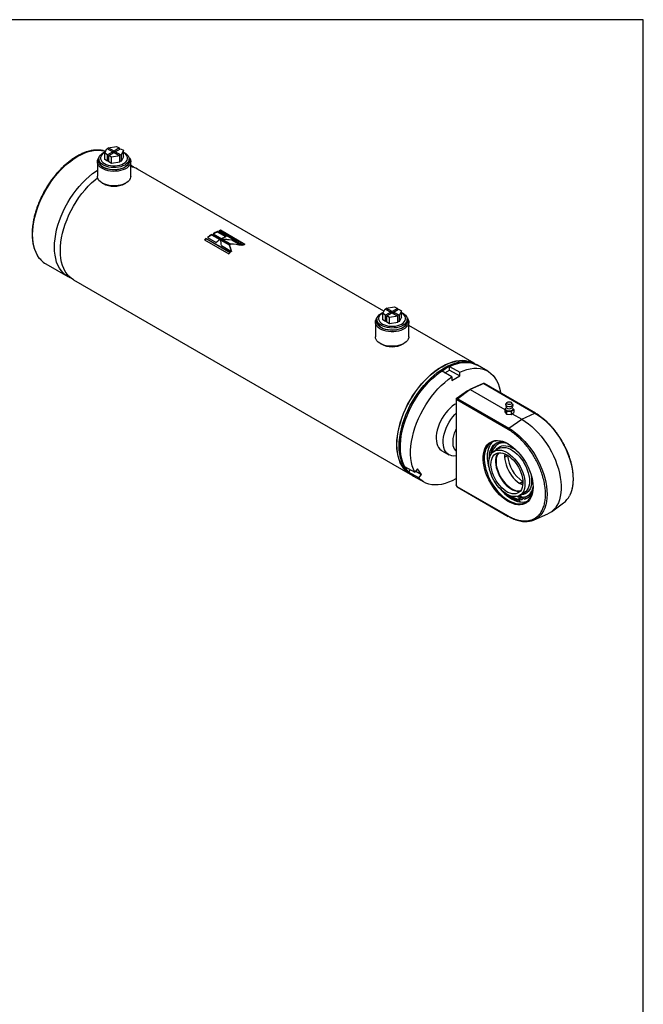
# Model space of a CAD drawing. Units: millimetres. Extents: x 6 to 416, y 5 to 292.
# Drawn here: x 347 to 416, y 183 to 292 of the extents above; entities that cross this region are included whole.
import ezdxf

# ---------------------------------------------------------------- set-up
doc = ezdxf.new("R2010")
doc.units = ezdxf.units.MM
doc.layers.add('SLD-0', color=179, linetype='Continuous')

msp = doc.modelspace()

# ---------------------------------------------------------------- linework, layer by layer
at = {"color": 7, "linetype": 'Continuous', "lineweight": 25}
for p, q in [((356.2264, 277.176), (356.4736, 277.7086)), ((356.4736, 277.7086), (357.1194, 277.3358)), ((356.6132, 277.7893), (357.5358, 277.932)), ((357.2591, 277.4164), (356.6132, 277.7893)), ((356.6132, 277.628), (356.6132, 277.7893)), ((357.844, 277.7541), (357.2591, 277.4164)), ((357.5358, 277.932), (357.844, 277.7541)), ((357.844, 277.7541), (357.844, 277.5928)), ((356.5345, 276.9981), (356.2264, 277.176)), ((356.2264, 276.4704), (356.2264, 277.176)), ((357.1194, 277.3358), (356.5345, 276.9981)), ((356.5345, 276.2925), (356.5345, 276.9981)), ((356.6742, 276.9175), (357.2591, 277.2551)), ((356.9824, 276.7396), (356.6742, 276.9175)), ((356.6742, 276.2118), (356.6742, 276.9175)), ((357.905, 276.8823), (356.9824, 276.7396)), ((356.9824, 276.0339), (356.9824, 276.7396)), ((357.1194, 277.1745), (357.1194, 277.3358)), ((357.2591, 277.2551), (357.2591, 277.4164)), ((357.2591, 277.2551), (357.905, 276.8823)), ((357.3988, 277.3358), (357.9837, 277.6734)), ((358.0446, 276.9629), (357.3988, 277.3358)), ((357.3988, 277.1745), (357.3988, 277.3358)), ((357.905, 276.1767), (357.905, 276.8823)), ((357.9837, 277.6734), (358.2918, 277.4955)), ((358.2918, 277.4955), (358.0446, 276.9629)), ((358.0446, 276.9629), (358.0446, 276.2573)), ((358.2918, 276.7899), (358.0446, 276.2573)), ((358.2918, 276.7899), (358.2918, 277.4955)), ((358.3178, 277.2413), (358.2918, 277.256)), ((355.4072, 276.2269), (355.4072, 274.614)), ((355.5801, 276.5444), (355.5801, 276.3277)), ((356.5345, 276.2925), (356.2264, 276.4704)), ((356.6742, 276.3731), (356.5345, 276.2925)), ((356.9824, 276.0339), (356.6742, 276.2118)), ((357.905, 276.1767), (356.9824, 276.0339)), ((358.0446, 276.2573), (357.905, 276.3379)), ((358.9381, 276.3277), (358.9381, 276.5444)), ((359.1109, 274.614), (359.1109, 276.2269)), ((359.2148, 275.7845), (359.1109, 275.8444)), ((387.208, 259.6243), (359.87, 275.4062)), ((355.9494, 273.8582), (356.0367, 273.8077)), ((358.4815, 273.8077), (358.5688, 273.8582)), ((369.0688, 267.5845), (368.1027, 268.1422)), ((368.1036, 268.0922), (368.1027, 268.1422)), ((369.027, 267.5592), (368.1036, 268.0922)), ((368.2563, 268.2315), (369.2224, 267.6738)), ((368.7399, 268.4265), (368.7447, 268.4793)), ((369.657, 267.8971), (368.7399, 268.4265)), ((369.7108, 267.9216), (368.7447, 268.4793)), ((368.8974, 268.5454), (371.6051, 266.9823)), ((369.0701, 268.5623), (369.0777, 268.6164)), ((371.7243, 267.0301), (369.0701, 268.5623)), ((371.7854, 267.0533), (369.0777, 268.6164)), ((367.2822, 267.5722), (369.9899, 266.0091)), ((370.1701, 266.1479), (367.4624, 267.711)), ((367.4688, 267.6648), (367.4624, 267.711)), ((370.1382, 266.1238), (367.4688, 267.6648)), ((367.6146, 267.8221), (368.5806, 267.2644)), ((370.075, 267.0036), (369.0825, 267.5765)), ((370.0758, 266.9537), (369.0834, 267.5266)), ((369.1909, 266.9121), (370.2903, 266.2774)), ((369.2347, 267.6666), (370.2272, 267.0936)), ((370.315, 267.5172), (369.3391, 267.6064)), ((370.0758, 266.9537), (370.075, 267.0036)), ((370.2791, 266.2839), (370.0758, 266.9537)), ((370.315, 267.5172), (370.3198, 267.5701)), ((371.2941, 266.952), (370.315, 267.5172)), ((371.4191, 266.9354), (370.3198, 267.5701)), ((349.6943, 264.8871), (352.1166, 263.4887)), ((352.7718, 263.1105), (390.1129, 241.5539)), ((387.0859, 259.3612), (387.3331, 259.8938)), ((387.3941, 259.1833), (387.0859, 259.3612)), ((387.0859, 258.6556), (387.0859, 259.3612)), ((387.3331, 259.8938), (387.979, 259.521)), ((387.979, 259.521), (387.3941, 259.1833)), ((387.3941, 258.4776), (387.3941, 259.1833)), ((387.4728, 259.9744), (388.3954, 260.1171)), ((388.1186, 259.6016), (387.4728, 259.9744)), ((387.4728, 259.8132), (387.4728, 259.9744)), ((387.5337, 259.1027), (388.1186, 259.4403)), ((387.979, 259.3597), (387.979, 259.521)), ((388.7035, 259.9392), (388.1186, 259.6016)), ((388.1186, 259.4403), (388.1186, 259.6016)), ((388.1186, 259.4403), (388.7645, 259.0675)), ((388.2583, 259.521), (388.8432, 259.8586)), ((388.9042, 259.1481), (388.2583, 259.521)), ((388.2583, 259.3597), (388.2583, 259.521)), ((388.3954, 260.1171), (388.7035, 259.9392)), ((388.7035, 259.9392), (388.7035, 259.778)), ((388.8432, 259.8586), (389.1514, 259.6807)), ((389.1514, 259.6807), (388.9042, 259.1481)), ((388.9042, 259.1481), (388.9042, 258.4425)), ((389.1514, 258.975), (389.1514, 259.6807)), ((389.1774, 259.4265), (389.1514, 259.4411)), ((386.2668, 258.4121), (386.2668, 256.7991)), ((386.4396, 258.7296), (386.4396, 258.5129)), ((387.3941, 258.4776), (387.0859, 258.6556)), ((387.5337, 258.5583), (387.3941, 258.4776)), ((387.8419, 258.9248), (387.5337, 259.1027)), ((387.5337, 258.397), (387.5337, 259.1027)), ((387.8419, 258.2191), (387.5337, 258.397)), ((388.7645, 259.0675), (387.8419, 258.9248)), ((387.8419, 258.2191), (387.8419, 258.9248)), ((388.7645, 258.3618), (387.8419, 258.2191)), ((388.7645, 258.3618), (388.7645, 259.0675)), ((388.9042, 258.4425), (388.7645, 258.5231)), ((389.1514, 258.975), (388.9042, 258.4425)), ((389.7976, 258.5129), (389.7976, 258.7296)), ((389.9705, 256.7991), (389.9705, 258.4121)), ((397.2111, 253.8497), (389.9705, 258.0296)), ((386.809, 256.0433), (386.8963, 255.9929)), ((389.341, 255.9929), (389.4283, 256.0433)), ((397.6039, 253.6229), (397.473, 253.6985)), ((394.7532, 252.3424), (393.6184, 252.9975)), ((393.966, 252.7968), (394.4913, 253.1)), ((394.4913, 253.5015), (395.6262, 252.8463)), ((394.4913, 253.1), (394.4913, 253.5015)), ((394.4913, 253.1), (395.6262, 252.4449)), ((395.6262, 252.4449), (395.6262, 252.8463)), ((398.7388, 252.9677), (397.6039, 253.6229)), ((394.7532, 251.9409), (395.6262, 252.4449)), ((394.7532, 252.3424), (394.7532, 251.9409)), ((398.2403, 251.5999), (396.7396, 250.9405)), ((398.2976, 251.5917), (396.7971, 250.9323)), ((398.2976, 251.5917), (403.9707, 248.3166)), ((404.0248, 248.3187), (398.3517, 251.5938)), ((396.4992, 250.8019), (395.2333, 249.8903)), ((395.34, 249.9259), (396.7356, 250.9384)), ((396.7971, 250.9323), (395.4015, 249.9198)), ((396.4992, 250.8019), (396.7356, 250.9384)), ((396.7971, 250.9323), (400.6307, 248.7192)), ((395.34, 249.9259), (395.2333, 249.8643)), ((395.2333, 249.8903), (395.2333, 249.8643)), ((395.2333, 249.8643), (395.2333, 249.7223)), ((395.3218, 249.7734), (395.2333, 249.7223)), ((395.2333, 249.7223), (395.2333, 240.3394)), ((400.995, 246.4984), (395.3218, 249.7734)), ((395.4015, 249.9198), (401.0746, 246.6448)), ((400.8692, 249.4831), (400.7616, 249.3329)), ((401.4903, 249.3329), (401.3826, 249.4831)), ((400.6307, 248.7711), (400.7053, 248.8281)), ((400.8253, 248.5059), (400.6307, 248.7711)), ((400.6307, 248.7711), (400.6307, 248.4687)), ((400.6307, 248.4687), (400.8253, 248.2034)), ((400.6938, 248.771), (400.6938, 248.7363)), ((401.3205, 248.4705), (400.8253, 248.5059)), ((400.8253, 248.5059), (400.8253, 248.2034)), ((400.8253, 248.2034), (401.3205, 248.1681)), ((401.6211, 248.7004), (401.3205, 248.4705)), ((401.3205, 248.4705), (401.3205, 248.1681)), ((401.3205, 248.1681), (401.6211, 248.398)), ((401.4344, 248.2552), (402.5227, 247.627)), ((401.557, 248.7877), (401.6211, 248.7004)), ((401.558, 248.7363), (401.558, 248.771)), ((401.6211, 248.7004), (401.6211, 248.398)), ((402.5227, 247.627), (403.9707, 248.3166)), ((401.0746, 246.6448), (402.5227, 247.627)), ((399.9114, 244.8922), (399.849, 244.8562)), ((393.6466, 244.1469), (394.4323, 243.6933)), ((399.952, 244.3783), (399.4457, 244.086)), ((389.506, 242.3983), (390.6408, 241.7431)), ((389.9425, 241.7772), (390.1451, 242.0293)), ((391.0773, 241.1221), (389.9425, 241.7772)), ((390.9419, 242.1177), (390.6408, 241.7431)), ((390.7393, 241.8656), (391.3784, 241.4966)), ((391.3784, 241.4966), (390.9419, 242.1177)), ((390.3748, 241.4027), (390.5057, 241.3271)), ((390.5057, 241.3271), (391.6406, 240.672)), ((391.0773, 241.1221), (391.3784, 241.4966)), ((395.3218, 240.1861), (395.2333, 240.3394)), ((395.2333, 240.3394), (395.2333, 240.294)), ((395.2333, 240.294), (395.3022, 240.1747)), ((395.3218, 240.1861), (400.995, 236.9111)), ((395.3474, 240.1296), (401.0205, 236.8545)), ((400.4458, 239.6051), (400.4256, 239.5523)), ((400.4789, 239.5781), (400.4287, 239.5491)), ((402.2823, 239.1723), (402.7886, 239.4646)), ((402.3479, 238.4493), (402.2409, 238.8529)), ((402.404, 239.1522), (402.2918, 239.0874)), ((402.5826, 238.9379), (402.6948, 239.0027)), ((403.0224, 238.8787), (402.8478, 238.7779)), ((403.2243, 238.9518), (403.0224, 238.8787)), ((403.151, 239.1363), (403.2134, 239.1723)), ((405.7939, 237.3611), (407.147, 238.3487)), ((403.8801, 236.4628), (405.4119, 237.1407))]:
    msp.add_line(p, q, dxfattribs=at)
at = {"color": 7, "linetype": 'Continuous', "lineweight": 25, "flags": 128}
for points in [[(349.1484, 265.3188), (348.9635, 265.5356), (348.7709, 265.8215), (348.6059, 266.1396), (348.4695, 266.4878), (348.3625, 266.8641), (348.2856, 267.2661), (348.2393, 267.6913), (348.2238, 268.1372), (348.2393, 268.6009), (348.2856, 269.0796), (348.3625, 269.5704), (348.4695, 270.0702), (348.6059, 270.576), (348.7709, 271.0846), (348.9635, 271.5928), (349.1825, 272.0977), (349.4265, 272.596), (349.694, 273.0846), (349.9835, 273.5606), (350.293, 274.0211), (350.6207, 274.4631), (350.9646, 274.884), (351.3225, 275.2812), (351.6923, 275.6522), (352.0716, 275.9947), (352.4582, 276.3067), (352.8496, 276.5861), (353.2434, 276.8314)], [(353.2434, 276.8314), (353.6373, 277.0409), (354.0287, 277.2133), (354.4152, 277.3477), (354.7946, 277.4431), (355.1643, 277.4991), (355.5223, 277.5151), (355.8662, 277.4913), (356.1402, 277.441)], [(358.9146, 276.7059), (358.9896, 276.6075), (359.07, 276.4505), (359.1079, 276.2883), (359.1025, 276.1247), (359.0538, 275.9634), (358.9631, 275.8083), (358.8325, 275.6631), (358.6649, 275.531), (358.4645, 275.4153), (358.2357, 275.3186), (357.9841, 275.2432), (357.7155, 275.1908), (357.4362, 275.1627), (357.1527, 275.1596), (356.8718, 275.1815), (356.5999, 275.2279), (356.3434, 275.2977), (356.1085, 275.3893), (355.9004, 275.5005), (355.7243, 275.6287), (355.5841, 275.771), (355.4832, 275.9239), (355.4239, 276.084), (355.4076, 276.2474), (355.4347, 276.4103), (355.5046, 276.5689), (355.6035, 276.7059)], [(358.4463, 275.8591), (358.2405, 275.758), (358.0093, 275.6773), (357.7586, 275.6191), (357.495, 275.5848), (357.2253, 275.5754), (356.9564, 275.591), (356.6954, 275.6314), (356.449, 275.6954), (356.2236, 275.7814), (356.025, 275.8872), (355.8584, 276.01), (355.728, 276.1466), (355.6373, 276.2936), (355.5886, 276.447), (355.5831, 276.603), (355.6211, 276.7574), (355.7015, 276.9063), (355.8222, 277.0459), (355.9802, 277.1724), (356.1712, 277.2828), (356.303, 277.3412)], [(356.2754, 277.2818), (356.2004, 277.2413), (356.0326, 277.1259), (355.9021, 276.9954), (355.8129, 276.8538), (355.7675, 276.7055), (355.7675, 276.5548), (355.8129, 276.4064), (355.9021, 276.2648), (356.0326, 276.1344), (356.2004, 276.0189), (356.4003, 275.9221), (356.6263, 275.8468), (356.8716, 275.7952), (357.1286, 275.7691), (357.3896, 275.7691), (357.6466, 275.7952), (357.8919, 275.8468), (358.1179, 275.9221), (358.3178, 276.0189), (358.4856, 276.1344), (358.6161, 276.2648), (358.7053, 276.4064), (358.7507, 276.5548), (358.7507, 276.7055), (358.7053, 276.8538), (358.6161, 276.9954), (358.4856, 277.1259), (358.3178, 277.2413), (358.3178, 277.2413)], [(356.1402, 277.441), (356.1939, 277.4276), (356.3254, 277.3893)], [(358.2918, 277.3087), (358.3976, 277.2569), (358.5808, 277.1422), (358.7298, 277.0121), (358.8407, 276.8698), (358.9106, 276.7192), (358.9378, 276.564), (358.9215, 276.4083), (358.8621, 276.2561), (358.7612, 276.1114), (358.6214, 275.9779), (358.4463, 275.8591)], [(358.9377, 276.5654), (358.9787, 276.428), (358.9843, 276.2675), (358.9453, 276.1085), (358.8625, 275.9552), (358.7382, 275.8115), (358.5756, 275.6812), (358.3789, 275.5677), (358.1533, 275.4738), (357.9044, 275.4021), (357.6389, 275.3543), (357.3635, 275.3317), (357.0854, 275.335), (356.8118, 275.3639), (356.5497, 275.4178), (356.3061, 275.4953), (356.0871, 275.5943), (355.8985, 275.7124), (355.7452, 275.8463), (355.631, 275.9927), (355.559, 276.1479), (355.5311, 276.3076), (355.5478, 276.4679), (355.5805, 276.5654)], [(356.0719, 275.6423), (356.2777, 275.5413), (356.5089, 275.4606), (356.7596, 275.4023), (357.0232, 275.368), (357.2929, 275.3586), (357.5617, 275.3743), (357.8227, 275.4147), (358.0692, 275.4787), (358.2946, 275.5647), (358.4932, 275.6705), (358.6598, 275.7933), (358.7902, 275.9299), (358.8809, 276.0768), (358.9296, 276.2303), (358.9381, 276.3277)], [(352.4593, 263.3258), (352.4057, 263.347), (352.1163, 263.4889), (351.8488, 263.6687), (351.6048, 263.8852), (351.3858, 264.1372), (351.1932, 264.4232), (351.0282, 264.7412), (350.8918, 265.0895), (350.7848, 265.4658), (350.7079, 265.8678), (350.6616, 266.293), (350.6461, 266.7389), (350.6616, 267.2026), (350.7079, 267.6813), (350.7848, 268.1721), (350.8918, 268.6719), (351.0282, 269.1776), (351.1932, 269.6862), (351.3858, 270.1945), (351.6048, 270.6993), (351.8488, 271.1976), (352.1163, 271.6863), (352.4057, 272.1623), (352.7152, 272.6228), (353.043, 273.0648), (353.3868, 273.4857), (353.7448, 273.8829), (354.1145, 274.2539), (354.4939, 274.5964), (354.8804, 274.9084), (355.2718, 275.1878), (355.4072, 275.2762)], [(352.7718, 263.1105), (352.7715, 263.1106), (352.504, 263.2904), (352.26, 263.507), (352.041, 263.759), (351.8484, 264.0449), (351.6834, 264.363), (351.547, 264.7112), (351.44, 265.0875), (351.3631, 265.4895), (351.3168, 265.9148), (351.3013, 266.3606), (351.3168, 266.8243), (351.3631, 267.303), (351.44, 267.7938), (351.547, 268.2936), (351.6834, 268.7994), (351.8484, 269.308), (352.041, 269.8162), (352.26, 270.3211), (352.504, 270.8194), (352.7715, 271.308), (353.0609, 271.7841), (353.3705, 272.2445), (353.6982, 272.6866), (354.042, 273.1075), (354.4, 273.5046), (354.7698, 273.8756), (355.1491, 274.2182), (355.4297, 274.4482)], [(359.1109, 274.614), (359.1025, 274.5117), (359.0538, 274.3505), (358.9631, 274.1954), (358.8325, 274.0502), (358.6649, 273.9181), (358.4645, 273.8024), (358.2357, 273.7057), (357.9841, 273.6303), (357.7155, 273.5779), (357.4362, 273.5498), (357.1527, 273.5467), (356.8718, 273.5686), (356.5999, 273.615), (356.3434, 273.6848), (356.1085, 273.7763), (355.9004, 273.8876), (355.7243, 274.0158), (355.5841, 274.1581), (355.4832, 274.311), (355.4239, 274.4711), (355.4072, 274.614)], [(389.3059, 258.0442), (389.1001, 257.9432), (388.8688, 257.8625), (388.6181, 257.8042), (388.3545, 257.77), (388.0848, 257.7605), (387.816, 257.7762), (387.555, 257.8166), (387.3086, 257.8806), (387.0832, 257.9666), (386.8845, 258.0724), (386.7179, 258.1952), (386.5875, 258.3318), (386.4968, 258.4787), (386.4481, 258.6322), (386.4427, 258.7881), (386.4806, 258.9426), (386.561, 259.0915), (386.6818, 259.2311), (386.8397, 259.3576), (387.0308, 259.4679), (387.1626, 259.5264)], [(387.135, 259.4669), (387.0599, 259.4265), (386.8922, 259.3111), (386.7617, 259.1806), (386.6724, 259.039), (386.6271, 258.8906), (386.6271, 258.74), (386.6724, 258.5916), (386.7617, 258.45), (386.8922, 258.3195), (387.0599, 258.2041), (387.2598, 258.1073), (387.4859, 258.0319), (387.7311, 257.9804), (387.9881, 257.9542), (388.2491, 257.9542), (388.5062, 257.9804), (388.7514, 258.0319), (388.9774, 258.1073), (389.1774, 258.2041), (389.3451, 258.3195), (389.4756, 258.45), (389.5649, 258.5916), (389.6102, 258.74), (389.6102, 258.8906), (389.5649, 259.039), (389.4756, 259.1806), (389.3451, 259.3111), (389.1774, 259.4265), (389.1774, 259.4265)], [(389.1514, 259.4938), (389.2571, 259.442), (389.4403, 259.3274), (389.5893, 259.1972), (389.7002, 259.055), (389.7701, 258.9043), (389.7973, 258.7491), (389.781, 258.5934), (389.7216, 258.4412), (389.6207, 258.2965), (389.4809, 258.163), (389.3059, 258.0442)], [(389.7742, 258.8911), (389.8492, 258.7926), (389.9295, 258.6357), (389.9674, 258.4735), (389.962, 258.3098), (389.9134, 258.1486), (389.8227, 257.9935), (389.692, 257.8483), (389.5245, 257.7162), (389.324, 257.6005), (389.0953, 257.5038), (388.8437, 257.4284), (388.575, 257.376), (388.2957, 257.3479), (388.0123, 257.3448), (387.7313, 257.3667), (387.4594, 257.413), (387.203, 257.4828), (386.968, 257.5744), (386.76, 257.6856), (386.5838, 257.8139), (386.4436, 257.9561), (386.3427, 258.1091), (386.2834, 258.2691), (386.2671, 258.4325), (386.2942, 258.5955), (386.3641, 258.7541), (386.4631, 258.8911)], [(389.7973, 258.7506), (389.8383, 258.6132), (389.8439, 258.4526), (389.8048, 258.2936), (389.722, 258.1403), (389.5978, 257.9967), (389.4352, 257.8664), (389.2385, 257.7529), (389.0128, 257.659), (388.7639, 257.5872), (388.4984, 257.5395), (388.223, 257.5169), (387.9449, 257.5201), (387.6713, 257.5491), (387.4093, 257.603), (387.1656, 257.6805), (386.9467, 257.7795), (386.7581, 257.8975), (386.6047, 258.0315), (386.4905, 258.1779), (386.4185, 258.333), (386.3906, 258.4928), (386.4074, 258.6531), (386.44, 258.7506)], [(386.9314, 257.8275), (387.1372, 257.7264), (387.3685, 257.6457), (387.6191, 257.5875), (387.8827, 257.5532), (388.1524, 257.5438), (388.4213, 257.5595), (388.6823, 257.5999), (388.9287, 257.6639), (389.1541, 257.7499), (389.3527, 257.8556), (389.5194, 257.9784), (389.6497, 258.1151), (389.7404, 258.262), (389.7891, 258.4154), (389.7976, 258.5129)], [(389.9705, 256.7991), (389.962, 256.6969), (389.9134, 256.5357), (389.8227, 256.3806), (389.692, 256.2353), (389.5245, 256.1033), (389.324, 255.9876), (389.0953, 255.8909), (388.8437, 255.8154), (388.575, 255.7631), (388.2957, 255.735), (388.0123, 255.7319), (387.7313, 255.7537), (387.4594, 255.8001), (387.203, 255.8699), (386.968, 255.9615), (386.76, 256.0727), (386.5838, 256.201), (386.4436, 256.3432), (386.3427, 256.4962), (386.2834, 256.6562), (386.2668, 256.7991)], [(393.662, 253.4982), (394.0558, 253.7077), (394.4472, 253.8802), (394.8338, 254.0145), (395.2131, 254.11), (395.5829, 254.1659), (395.9408, 254.182), (396.2847, 254.1581), (396.6124, 254.0945), (396.922, 253.9914), (397.2114, 253.8495), (397.3396, 253.7699)], [(393.662, 253.473), (394.0541, 253.6816), (394.4438, 253.8533), (394.8287, 253.9871), (395.2064, 254.0821), (395.5746, 254.1378), (395.9309, 254.1538), (396.2733, 254.1301), (396.5996, 254.0667), (396.9078, 253.964), (397.117, 253.8664)], [(393.9239, 253.347), (394.3177, 253.5565), (394.7091, 253.729), (395.0957, 253.8633), (395.475, 253.9588), (395.8448, 254.0147), (396.2027, 254.0308), (396.5466, 254.0069), (396.8743, 253.9433), (397.1839, 253.8402), (397.473, 253.6985)], [(394.0548, 253.2714), (394.4487, 253.4809), (394.8401, 253.6534), (395.2266, 253.7878), (395.606, 253.8832), (395.9757, 253.9391), (396.3337, 253.9552), (396.6776, 253.9313), (397.0053, 253.8677), (397.3148, 253.7646), (397.6039, 253.6229)], [(394.4913, 253.5015), (394.8896, 253.6726), (395.2825, 253.8041), (395.6676, 253.8951), (396.0424, 253.9451), (396.4044, 253.9536), (396.7514, 253.9207), (397.0812, 253.8465), (397.3916, 253.7316), (397.6039, 253.6229)], [(390.2463, 241.4825), (390.1126, 241.5541), (389.8451, 241.7338), (389.6011, 241.9504), (389.3821, 242.2024), (389.1895, 242.4884), (389.0245, 242.8064), (388.8881, 243.1547), (388.7811, 243.531), (388.7042, 243.933), (388.6579, 244.3582), (388.6424, 244.804), (388.6579, 245.2678), (388.7042, 245.7465), (388.7811, 246.2373), (388.8881, 246.7371), (389.0245, 247.2428), (389.1895, 247.7514), (389.3821, 248.2597), (389.6011, 248.7645), (389.8451, 249.2628), (390.1126, 249.7515), (390.402, 250.2275), (390.7116, 250.688), (391.0393, 251.13), (391.3832, 251.5509), (391.7411, 251.9481), (392.1109, 252.3191), (392.4902, 252.6616), (392.8768, 252.9736), (393.2682, 253.253), (393.662, 253.4982)], [(390.0514, 241.627), (389.8617, 241.7598), (389.6187, 241.9754), (389.4007, 242.2263), (389.209, 242.511), (389.0447, 242.8277), (388.9088, 243.1744), (388.8023, 243.5491), (388.7258, 243.9493), (388.6796, 244.3727), (388.6642, 244.8166), (388.6796, 245.2783), (388.7258, 245.755), (388.8023, 246.2436), (388.9088, 246.7413), (389.0447, 247.2448), (389.209, 247.7512), (389.4007, 248.2573), (389.6187, 248.7599), (389.8617, 249.256), (390.128, 249.7426), (390.4162, 250.2165), (390.7244, 250.675), (391.0507, 251.1151), (391.3931, 251.5342), (391.7494, 251.9296), (392.1176, 252.299), (392.4953, 252.64), (392.8802, 252.9506), (393.2699, 253.2289), (393.662, 253.473)], [(390.3748, 241.4027), (390.3745, 241.4029), (390.107, 241.5827), (389.863, 241.7992), (389.644, 242.0512), (389.4514, 242.3372), (389.2864, 242.6552), (389.15, 243.0035), (389.043, 243.3798), (388.9661, 243.7818), (388.9198, 244.207), (388.9043, 244.6529), (388.9198, 245.1166), (388.9661, 245.5953), (389.043, 246.0861), (389.15, 246.5859), (389.2864, 247.0916), (389.4514, 247.6002), (389.644, 248.1085), (389.863, 248.6133), (390.107, 249.1116), (390.3745, 249.6003), (390.6639, 250.0763), (390.9735, 250.5368), (391.3012, 250.9788), (391.645, 251.3997), (392.003, 251.7969), (392.3728, 252.1679), (392.7521, 252.5104), (393.1387, 252.8224), (393.5301, 253.1018), (393.9239, 253.347)], [(390.5057, 241.3271), (390.5055, 241.3273), (390.2379, 241.5071), (389.9939, 241.7236), (389.7749, 241.9756), (389.5824, 242.2616), (389.4173, 242.5796), (389.2809, 242.9279), (389.1739, 243.3042), (389.0971, 243.7062), (389.0507, 244.1314), (389.0353, 244.5773), (389.0507, 245.041), (389.0971, 245.5197), (389.1739, 246.0105), (389.2809, 246.5103), (389.4173, 247.016), (389.5824, 247.5246), (389.7749, 248.0329), (389.9939, 248.5377), (390.2379, 249.036), (390.5055, 249.5247), (390.7949, 250.0007), (391.1044, 250.4612), (391.4321, 250.9032), (391.776, 251.3241), (392.1339, 251.7213), (392.5037, 252.0923), (392.883, 252.4348), (393.2696, 252.7468), (393.661, 253.0262), (394.0548, 253.2714)], [(389.506, 242.3983), (389.3509, 242.7364), (389.2259, 243.1049), (389.1318, 243.5013), (389.0693, 243.9232), (389.0386, 244.3678), (389.04, 244.8323), (389.0735, 245.3136), (389.1389, 245.8089), (389.2357, 246.3147), (389.3634, 246.828), (389.5211, 247.3454), (389.7077, 247.8637), (389.9223, 248.3795), (390.1632, 248.8895), (390.429, 249.3904), (390.7181, 249.8791), (391.0285, 250.3524), (391.3582, 250.8073), (391.7053, 251.2408), (392.0673, 251.6503), (392.4421, 252.0331), (392.8271, 252.3867), (393.2201, 252.7088), (393.6184, 252.9975)], [(395.6262, 252.8463), (396.0245, 253.0175), (396.4174, 253.149), (396.8025, 253.24), (397.1772, 253.2899), (397.5393, 253.2985), (397.8863, 253.2656), (398.2161, 253.1914), (398.5264, 253.0765), (398.8155, 252.9215), (399.0813, 252.7275), (399.3223, 252.4957), (399.5368, 252.2276), (399.7235, 251.9249), (399.8812, 251.5895), (400.0088, 251.2236), (400.1057, 250.8295), (400.1525, 250.5542)], [(390.6408, 241.7431), (390.4858, 242.0813), (390.3608, 242.4498), (390.2667, 242.8462), (390.2041, 243.2681), (390.1735, 243.7127), (390.1749, 244.1771), (390.2084, 244.6585), (390.2737, 245.1537), (390.3706, 245.6596), (390.4982, 246.1729), (390.6559, 246.6903), (390.8426, 247.2086), (391.0571, 247.7243), (391.2981, 248.2343), (391.5639, 248.7353), (391.853, 249.2239), (392.1633, 249.6972), (392.4931, 250.1521), (392.8401, 250.5857), (393.2022, 250.9952), (393.5769, 251.3779), (393.962, 251.7315), (394.3549, 252.0537), (394.7532, 252.3424)], [(395.2333, 249.3647), (395.0604, 249.261), (394.8036, 249.0775), (394.5523, 248.8622), (394.3099, 248.6183), (394.0799, 248.3492), (393.8654, 248.0585), (393.6695, 247.7505), (393.495, 247.4295), (393.3442, 247.0998), (393.2194, 246.7663), (393.1222, 246.4335), (393.0541, 246.1061), (393.0159, 245.7887), (393.0082, 245.4859), (393.0312, 245.2017), (393.0845, 244.9402), (393.1673, 244.7052), (393.2785, 244.4998), (393.4165, 244.327), (393.5794, 244.1892), (393.6466, 244.1469)], [(401.489, 249.3346), (401.5197, 249.2576), (401.5029, 249.1791), (401.4407, 249.1087), (401.3404, 249.0548), (401.2143, 249.024), (401.0775, 249.0199), (400.9466, 249.0431), (400.8373, 249.0907), (400.7628, 249.157), (400.7321, 249.2341), (400.7489, 249.3126), (400.7616, 249.3329)], [(400.8701, 249.3592), (400.8481, 249.4205), (400.8684, 249.4819), (400.9279, 249.5342), (401.0176, 249.5694), (401.1237, 249.5821), (401.2302, 249.5704), (401.3208, 249.536), (401.3817, 249.4843), (401.4037, 249.423), (401.3834, 249.3616), (401.3239, 249.3093), (401.2342, 249.2741), (401.1281, 249.2614), (401.0216, 249.2731), (400.9311, 249.3075), (400.8701, 249.3592)], [(395.2333, 243.5679), (395.2154, 243.5651), (394.9788, 243.5489), (394.7562, 243.5722), (394.5506, 243.6348), (394.3651, 243.7356), (394.2022, 243.8734), (394.0641, 244.0463), (393.9529, 244.2516), (393.8701, 244.4867), (393.8169, 244.7481), (393.7939, 245.0323), (393.8016, 245.3352), (393.8397, 245.6525), (393.9079, 245.9799), (394.0051, 246.3127), (394.1299, 246.6463), (394.2807, 246.9759), (394.4552, 247.297), (394.6511, 247.605), (394.8655, 247.8956), (395.0956, 248.1648), (395.2333, 248.308)], [(400.728, 248.639), (400.6949, 248.7188), (400.6938, 248.7363)], [(401.5238, 248.8683), (401.5569, 248.7885), (401.5434, 248.7067), (401.4846, 248.632), (401.3869, 248.5722), (401.261, 248.5341), (401.1204, 248.5216), (400.9804, 248.5362), (400.8562, 248.5762), (400.7612, 248.6373), (400.7057, 248.7129), (400.6958, 248.7948), (400.7324, 248.8741), (400.7397, 248.883)], [(401.558, 248.7363), (401.556, 248.7125), (401.5194, 248.6332), (401.4401, 248.565), (401.3267, 248.5154), (401.1916, 248.4897), (401.0494, 248.4908), (400.9154, 248.5184), (400.8043, 248.5697), (400.728, 248.639)], [(403.9707, 248.3166), (404.3401, 248.0848), (404.7066, 247.8174), (405.0676, 247.5166), (405.4202, 247.1847), (405.7618, 246.8241), (406.0898, 246.4376), (406.4016, 246.0282), (406.6949, 245.599), (406.9675, 245.1532), (407.2173, 244.6942), (407.4424, 244.2255), (407.641, 243.7507), (407.8118, 243.2735), (407.9532, 242.7973), (408.0644, 242.326), (408.1445, 241.8629), (408.1927, 241.4118), (408.2088, 240.9759), (408.1927, 240.5587), (408.1445, 240.1632), (408.0644, 239.7926), (407.9532, 239.4496), (407.8164, 239.1457)], [(402.5227, 247.627), (402.8928, 247.3952), (403.2603, 247.1287), (403.6225, 246.8294), (403.9768, 246.4997), (404.3205, 246.1417), (404.6514, 245.7581), (404.9669, 245.3516), (405.2647, 244.9253), (405.5429, 244.482), (405.7992, 244.0252), (406.032, 243.5579), (406.2395, 243.0837), (406.4202, 242.6059), (406.5728, 242.1279), (406.6962, 241.6532), (406.7895, 241.1853), (406.8522, 240.7275), (406.8836, 240.2831), (406.8836, 239.8552), (406.8522, 239.4471), (406.7895, 239.0615), (406.6962, 238.7014), (406.5728, 238.3692), (406.4202, 238.0675), (406.2395, 237.7983), (406.032, 237.5636), (405.7992, 237.3651), (405.5429, 237.2042), (405.4119, 237.1407)], [(395.2333, 246.5709), (395.1441, 246.3862), (395.0265, 246.095), (394.9363, 245.8031), (394.8752, 245.5161), (394.8444, 245.2394), (394.8444, 244.9779), (394.8752, 244.7368), (394.9363, 244.5203), (395.0265, 244.3326), (395.1441, 244.1771), (395.2333, 244.0955)], [(401.0746, 246.6448), (401.444, 246.4129), (401.8106, 246.1456), (402.1716, 245.8448), (402.5242, 245.5129), (402.8658, 245.1523), (403.1937, 244.7658), (403.5056, 244.3564), (403.7989, 243.9271), (404.0715, 243.4813), (404.3213, 243.0223), (404.5464, 242.5537), (404.745, 242.0789), (404.9157, 241.6016), (405.0572, 241.1255), (405.1684, 240.6541), (405.2484, 240.1911), (405.2967, 239.7399), (405.3128, 239.3041), (405.2967, 238.8868), (405.2484, 238.4914), (405.1684, 238.1208), (405.0572, 237.7778), (404.9157, 237.465), (404.745, 237.1848), (404.5826, 236.9792)], [(403.7623, 240.1072), (403.7466, 239.7766), (403.6997, 239.4678), (403.6222, 239.1844), (403.515, 238.9295), (403.3792, 238.7061), (403.2163, 238.5166), (403.0283, 238.3633), (402.8173, 238.2478), (402.5856, 238.1715), (402.3359, 238.1352), (402.071, 238.1394), (401.7939, 238.184), (401.5077, 238.2684), (401.2158, 238.3918), (400.9213, 238.5528), (400.6277, 238.7494), (400.3382, 238.9796), (400.0562, 239.2406), (399.7848, 239.5295), (399.5271, 239.8431), (399.2861, 240.1777), (399.0644, 240.5297), (398.8646, 240.895), (398.6889, 241.2694), (398.5394, 241.6488), (398.4177, 242.0289), (398.3251, 242.4052), (398.2629, 242.7736), (398.2316, 243.1299), (398.2316, 243.4701), (398.2629, 243.7902), (398.3251, 244.0867), (398.4177, 244.3563), (398.5394, 244.5958), (398.6889, 244.8025), (398.8646, 244.9741), (399.0644, 245.1087), (399.2861, 245.2047), (399.5271, 245.2611), (399.7848, 245.2772), (400.0562, 245.2528), (400.3382, 245.1882), (400.6277, 245.0841), (400.9213, 244.9417), (401.2158, 244.7627), (401.5077, 244.549), (401.7939, 244.3031), (402.071, 244.0277), (402.3359, 243.726), (402.5856, 243.4014), (402.8173, 243.0576), (403.0283, 242.6985), (403.2163, 242.3281), (403.3792, 241.9506), (403.515, 241.5704), (403.6222, 241.1917), (403.6997, 240.8188), (403.7466, 240.4559), (403.7623, 240.1072)], [(401.0217, 244.8846), (400.984, 244.9055), (400.6969, 245.0447), (400.4138, 245.1465), (400.138, 245.2097), (399.8726, 245.2336), (399.6206, 245.2178), (399.3849, 245.1627), (399.1681, 245.0688), (398.9727, 244.9372), (398.8009, 244.7694), (398.6547, 244.5672), (398.5357, 244.333), (398.4452, 244.0694), (398.3843, 243.7794), (398.3537, 243.4664), (398.3537, 243.1337), (398.3843, 242.7853), (398.4452, 242.425), (398.5357, 242.057), (398.6547, 241.6853), (398.8009, 241.3143), (398.9727, 240.9481), (399.1681, 240.5909), (399.3849, 240.2467), (399.6206, 239.9195), (399.8726, 239.6128), (400.138, 239.3303), (400.4138, 239.075), (400.6969, 238.85), (400.984, 238.6577), (401.272, 238.5003), (401.5575, 238.3796), (401.8373, 238.297), (402.1083, 238.2534), (402.3674, 238.2493), (402.6116, 238.2848), (402.8381, 238.3594), (403.0445, 238.4723), (403.2284, 238.6223), (403.3876, 238.8075), (403.5204, 239.026), (403.6253, 239.2753), (403.7011, 239.5525), (403.7469, 239.8544), (403.7621, 240.1428)], [(399.311, 245.1359), (399.2068, 245.0442), (399.0475, 244.8589), (398.9147, 244.6404), (398.8098, 244.3912), (398.734, 244.114), (398.6882, 243.812), (398.6729, 243.4887)], [(398.9116, 243.2876), (398.9158, 243.5416), (398.9488, 243.8393), (399.0122, 244.1133), (399.1052, 244.3601), (399.2265, 244.5767), (399.3748, 244.7604), (399.5481, 244.9089), (399.7443, 245.0204), (399.9609, 245.0934), (400.1953, 245.127), (400.4446, 245.1209), (400.5249, 245.1109)], [(399.0984, 243.7478), (399.1234, 243.9401), (399.1868, 244.2141), (399.2798, 244.4609), (399.4011, 244.6775), (399.5494, 244.8612), (399.7227, 245.0097), (399.7259, 245.012)], [(400.9056, 244.947), (400.7013, 244.9912), (400.452, 245.0109), (400.2168, 244.9899), (399.999, 244.9284), (399.8015, 244.8272), (399.627, 244.6878), (399.4777, 244.5119), (399.3559, 244.3021), (399.263, 244.061), (399.2231, 243.9087)], [(398.8581, 242.7871), (398.8739, 243.0683), (398.9211, 243.3268), (398.9989, 243.5585), (399.1062, 243.7598), (399.2412, 243.9275), (399.4017, 244.059), (399.5854, 244.1521), (399.7892, 244.2054), (400.0099, 244.2181), (400.2441, 244.19), (400.4881, 244.1215), (400.7381, 244.0137), (400.99, 243.8682), (401.2399, 243.6875), (401.4839, 243.4743), (401.7181, 243.232), (401.9389, 242.9644), (402.1427, 242.6758), (402.3263, 242.3707), (402.4869, 242.0538), (402.6218, 241.7303), (402.7291, 241.4052), (402.8069, 241.0836), (402.8542, 240.7706), (402.87, 240.4711), (402.8542, 240.1899), (402.8069, 239.9314), (402.7291, 239.6997), (402.6218, 239.4984), (402.4869, 239.3307), (402.3263, 239.1993), (402.1427, 239.1062), (401.9389, 239.0528), (401.7181, 239.0401), (401.4839, 239.0682), (401.2399, 239.1368), (400.99, 239.2446), (400.7381, 239.39), (400.4881, 239.5707), (400.2441, 239.7839), (400.0099, 240.0262), (399.7892, 240.2938), (399.5854, 240.5825), (399.4017, 240.8876), (399.2412, 241.2044), (399.1062, 241.528), (398.9989, 241.8531), (398.9211, 242.1747), (398.8739, 242.4877), (398.8581, 242.7871)], [(400.864, 243.6755), (401.1002, 243.5209), (401.3322, 243.3325), (401.5558, 243.1138), (401.7671, 242.8685), (401.9623, 242.6011), (402.1379, 242.3164), (402.2907, 242.0194), (402.4181, 241.7154), (402.5177, 241.4099), (402.5879, 241.1084), (402.6272, 240.8161), (402.6352, 240.5383), (402.6115, 240.28), (402.5566, 240.0457), (402.4715, 239.8397), (402.3577, 239.6657), (402.2173, 239.5267), (402.0527, 239.4252), (401.8669, 239.363), (401.6633, 239.3413), (401.4453, 239.3604), (401.217, 239.42), (400.9824, 239.519), (400.7456, 239.6556), (400.511, 239.8275), (400.2827, 240.0315), (400.0648, 240.2641), (399.8611, 240.521), (399.6753, 240.7976), (399.5107, 241.0892), (399.3703, 241.3903), (399.2565, 241.6957), (399.1714, 241.9999), (399.1166, 242.2975), (399.0929, 242.5832), (399.1008, 242.8519), (399.1402, 243.0987), (399.2103, 243.3193), (399.3099, 243.5097), (399.4373, 243.6666), (399.5902, 243.7871), (399.7657, 243.8692), (399.9609, 243.9112), (400.1722, 243.9125), (400.3958, 243.8731), (400.6278, 243.7936), (400.864, 243.6755)], [(399.89, 243.901), (399.8163, 243.802), (399.7166, 243.6116), (399.6465, 243.391), (399.6071, 243.1441), (399.5992, 242.8755), (399.6229, 242.5898), (399.6778, 242.2922), (399.7629, 241.988), (399.8766, 241.6826), (400.017, 241.3815), (400.1816, 241.0899), (400.3674, 240.8133), (400.5711, 240.5564), (400.789, 240.3238), (401.0174, 240.1198), (401.252, 239.9479), (401.4887, 239.8113), (401.7233, 239.7123), (401.9516, 239.6527), (402.1696, 239.6336), (402.3443, 239.6496)], [(399.6326, 244.1939), (399.6369, 244.2009), (399.7684, 244.3762), (399.9251, 244.5167), (400.1047, 244.6204), (400.3047, 244.6859), (400.5222, 244.7122), (400.7539, 244.6988), (400.9964, 244.6461), (401.2464, 244.5547), (401.5, 244.426)], [(399.9594, 243.911), (399.9571, 243.9085), (399.8382, 243.7454), (399.7472, 243.55), (399.6856, 243.3258), (399.6545, 243.0769), (399.6545, 242.8075), (399.6856, 242.5227), (399.7472, 242.2273), (399.8382, 241.9268), (399.9571, 241.6265), (400.1016, 241.3317), (400.2693, 241.0476), (400.4571, 240.7795), (400.6616, 240.532), (400.8792, 240.3095), (401.1061, 240.1161), (401.3382, 239.9552), (401.5713, 239.8296), (401.8013, 239.7417), (402.024, 239.6929), (402.2356, 239.6841), (402.3877, 239.7046)], [(399.8175, 244.4266), (399.7898, 244.3835), (399.7129, 244.2402)], [(399.952, 244.3783), (400.0917, 244.4444), (400.2955, 244.4977), (400.5162, 244.5104), (400.7505, 244.4823), (400.9945, 244.4138), (401.2444, 244.306), (401.4963, 244.1605), (401.7462, 243.9798), (401.9902, 243.7666), (402.2244, 243.5243), (402.4452, 243.2567), (402.649, 242.9681), (402.8326, 242.663), (402.9932, 242.3461), (403.1282, 242.0226), (403.2354, 241.6975), (403.3133, 241.3759), (403.3605, 241.0629), (403.3763, 240.7634), (403.3605, 240.4822), (403.3133, 240.2237), (403.2354, 239.992), (403.1282, 239.7907), (402.9932, 239.623), (402.8326, 239.4916), (402.7886, 239.4646)], [(400.6312, 243.7922), (400.6199, 243.6957), (400.6121, 243.431), (400.6354, 243.1495), (400.6895, 242.8563), (400.7733, 242.5566), (400.8854, 242.2557), (401.0237, 241.959), (401.1859, 241.6718), (401.3689, 241.3992), (401.5696, 241.1461), (401.7843, 240.917), (402.0093, 240.716), (402.2404, 240.5467), (402.4736, 240.4121), (402.6207, 240.3458)], [(400.8865, 243.6591), (400.881, 243.6291), (400.8553, 243.5781), (400.8165, 243.5296), (400.7701, 243.4881), (400.7256, 243.4598), (400.6883, 243.4465), (400.6592, 243.4488), (400.6392, 243.4688), (400.6295, 243.5067), (400.6284, 243.529), (400.6284, 243.529)], [(403.4789, 241.6795), (403.5429, 241.3984), (403.5887, 241.0833), (403.6041, 240.7816), (403.5887, 240.4976), (403.5429, 240.2354), (403.4673, 239.9989), (403.3631, 239.7916), (403.2316, 239.6164), (403.0749, 239.4759), (402.8953, 239.3721), (402.6952, 239.3066), (402.4778, 239.2804), (402.4692, 239.2802)], [(395.2333, 241.0489), (395.1897, 241.0234), (394.7885, 240.8104), (394.3899, 240.6358), (393.9964, 240.5007), (393.6105, 240.4061), (393.2347, 240.3525), (392.8715, 240.3404), (392.523, 240.3696), (392.1917, 240.4402), (391.8795, 240.5515), (391.5885, 240.703), (391.3205, 240.8936), (391.0773, 241.1221)], [(399.9722, 240.069), (400.0678, 239.9498), (400.3268, 239.6548), (400.5978, 239.3855), (400.8776, 239.145), (401.1631, 238.936), (401.4511, 238.7609), (401.7383, 238.6217), (402.0213, 238.5199), (402.2971, 238.4568), (402.5625, 238.4329), (402.8145, 238.4486), (403.0502, 238.5037), (403.1242, 238.5305)], [(402.0175, 239.0681), (402.0385, 239.0616), (402.2368, 239.0122)], [(402.2409, 238.8529), (402.2279, 238.9403), (402.2377, 239.0152), (402.2692, 239.0698), (402.3191, 239.0984), (402.3823, 239.0979), (402.4521, 239.0686), (402.5213, 239.0133), (402.5826, 238.9379)], [(402.5552, 238.7571), (402.5469, 238.7137), (402.5233, 238.6864), (402.4879, 238.6796), (402.4461, 238.6941), (402.4044, 238.7278), (402.369, 238.7755), (402.3453, 238.8301), (402.337, 238.8831), (402.3453, 238.9265), (402.369, 238.9537), (402.4044, 238.9606), (402.4461, 238.9461), (402.4879, 238.9124), (402.5233, 238.8647), (402.5469, 238.8101), (402.5552, 238.7571)], [(402.6644, 239.3209), (402.7124, 239.3214), (402.7632, 239.3239)]]:
    msp.add_lwpolyline(points, dxfattribs=at)
at = {"color": 7, "linetype": 'Continuous', "lineweight": 25}
for centre, radius, start, end in [((356.4293, 276.4179), 0.854, 186.062508, 245.257632), ((358.0242, 273.7225), 2.381, 50.856635, 62.843152), ((358.6483, 273.2746), 2.4569, 60.181539, 79.146093), ((357.2591, 276.136), 2.6297, 242.300447, 297.699553), ((371.9012, 261.8163), 7.3786, 120.983586, 125.517499), ((371.8566, 261.8411), 7.2912, 120.980011, 125.197287), ((371.2561, 262.9256), 6.0952, 114.332716, 119.483027), ((371.2172, 262.9467), 6.0137, 114.326694, 119.011557), ((370.8887, 263.7476), 5.1947, 110.40282, 112.540624), ((370.8485, 263.7797), 5.1025, 110.397433, 111.854094), ((372.2222, 262.3679), 6.0952, 114.332716, 119.483027), ((372.487, 260.9983), 8.3849, 126.815776, 128.36995), ((372.4281, 261.0389), 8.2763, 126.813621, 128.113924), ((372.8673, 261.2586), 7.3786, 120.983586, 125.517499), ((373.5964, 262.1845), 5.1947, 110.40282, 112.540624), ((375.1947, 259.4352), 8.3849, 126.815776, 128.36995), ((350.9116, 266.9876), 2.4278, 223.423618, 239.907056), ((387.2888, 258.6031), 0.854, 186.062508, 245.257632), ((388.1186, 258.3212), 2.6297, 242.300447, 297.699553), ((398.2613, 251.5423), 0.0612, 53.657201, 110.027536), ((398.3266, 251.5421), 0.0575, 64.105867, 120.346062), ((395.4178, 249.8393), 0.1164, 131.912079, 214.481185), ((395.5134, 249.764), 0.1918, 125.689242, 177.19888), ((395.3652, 249.866), 0.065, 55.961642, 112.734137), ((401.1259, 249.2469), 0.4472, 230.980786, 308.971514), ((403.9996, 248.2674), 0.0571, 62.957298, 120.431179), ((401.1866, 246.489), 0.1918, 125.689242, 177.19888), ((399.6968, 241.3754), 3.5436, 44.708158, 59.412608), ((403.7743, 243.6069), 5.1028, 181.327189, 202.708427), ((404.7321, 243.8621), 3.7962, 183.539573, 236.455051), ((391.7175, 243.421), 2.4192, 222.802507, 239.9428), ((411.0258, 212.9766), 31.4161, 119.991299, 120.032621), ((395.3812, 240.1789), 0.0598, 173.098906, 235.588913), ((402.5213, 240.2354), 1.2579, 278.307192, 349.489595), ((402.4764, 240.033), 1.3089, 286.483561, 340.415862), ((403.4666, 242.1647), 3.9002, 224.847924, 251.181506), ((403.1649, 241.7239), 3.238, 232.56741, 254.646165), ((402.8393, 239.0635), 0.2857, 206.074071, 271.701687), ((403.0104, 239.1479), 0.2694, 212.597415, 272.533738), ((405.781, 240.1758), 2.2813, 306.782593, 333.155858), ((401.0548, 236.904), 0.0602, 173.237014, 234.194336), ((403.0045, 238.4014), 2.1244, 266.607202, 317.975931)]:
    msp.add_arc(centre, radius, start, end, dxfattribs=at)
msp.add_ellipse((396.7973, 250.831), major_axis=(-0.0617, 0.1075), ratio=0.57555599, start_param=5.50258284, end_param=6.28482962, dxfattribs=at)
for points, knots in [([(353.1508, 276.8405), (353.0847, 276.8014), (352.8931, 276.6882), (352.5775, 276.4768), (352.2067, 276.1975), (351.8419, 275.8896), (351.4849, 275.5552), (351.1377, 275.1961), (350.8021, 274.8144), (350.48, 274.4121), (350.1729, 273.9914), (349.8826, 273.5546), (349.6106, 273.1042), (349.3584, 272.6424), (349.1274, 272.1719), (348.9187, 271.6952), (348.7337, 271.2149), (348.5733, 270.7334), (348.4383, 270.2535), (348.3297, 269.7777), (348.248, 269.3086), (348.1938, 268.8485), (348.1675, 268.4001), (348.1694, 267.9657), (348.1996, 267.5478), (348.2581, 267.1486), (348.3448, 266.7704), (348.4593, 266.4157), (348.6008, 266.0862), (348.7694, 265.7855), (348.9426, 265.5355), (349.0701, 265.4), (349.1234, 265.3434)], [0, 0, 0, 0, 0.01806793, 0.0523181, 0.08656001, 0.12078835, 0.1550017, 0.18920037, 0.22338581, 0.25756012, 0.29172577, 0.32588544, 0.36004195, 0.39419816, 0.42835644, 0.46251928, 0.49668962, 0.53087037, 0.56506437, 0.59927429, 0.63350241, 0.66775037, 0.70201863, 0.7363058, 0.77060754, 0.80491338, 0.83920407, 0.87345461, 0.90763184, 0.94169707, 0.97561294, 1, 1, 1, 1]), ([(356.1063, 277.4499), (356.0706, 277.4597), (355.9323, 277.4973), (355.6763, 277.5263), (355.3403, 277.5366), (354.9915, 277.5085), (354.6332, 277.4452), (354.2669, 277.3461), (353.895, 277.2114), (353.5222, 277.0458), (353.2738, 276.9085), (353.1508, 276.8405)], [0, 0, 0, 0, 0.04134617, 0.15983279, 0.27885715, 0.39847214, 0.51863409, 0.63923866, 0.76016002, 0.88128006, 1, 1, 1, 1]), ([(398.2899, 251.6103), (398.2738, 251.609), (398.2548, 251.6076), (398.2384, 251.5987), (398.2359, 251.5973)], [0, 0, 0, 0, 0.84864917, 1, 1, 1, 1]), ([(398.3516, 251.5936), (398.3513, 251.5938), (398.343, 251.6007), (398.3215, 251.6073), (398.3006, 251.6093), (398.2899, 251.6103)], [0, 0, 0, 0, 0.01967995, 0.49825097, 1, 1, 1, 1]), ([(400.7391, 249.2761), (400.7329, 249.2491), (400.7172, 249.1812), (400.7368, 249.0681), (400.7813, 248.9654), (400.8304, 248.9183), (400.8481, 248.9014)], [0, 0, 0, 0, 0.20135489, 0.50564436, 0.82163903, 1, 1, 1, 1]), ([(401.4034, 248.8995), (401.4213, 248.9172), (401.4665, 248.962), (401.5111, 249.0575), (401.5345, 249.1697), (401.5202, 249.2428), (401.5137, 249.2762)], [0, 0, 0, 0, 0.18226088, 0.4613637, 0.75431947, 1, 1, 1, 1]), ([(400.7876, 248.9755), (400.781, 248.9565), (400.767, 248.9159), (400.7435, 248.8869), (400.7398, 248.8831), (400.7397, 248.883)], [0, 0, 0, 0, 0.4607391, 0.98549994, 1, 1, 1, 1]), ([(401.5086, 248.8878), (401.5018, 248.8963), (401.4868, 248.9149), (401.4718, 248.9528), (401.4637, 248.9733)], [0, 0, 0, 0, 0.457361813, 1, 1, 1, 1]), ([(407.0056, 245.1746), (406.9202, 245.3181), (406.8006, 245.5191), (406.6112, 245.8058), (406.4452, 246.0445), (406.2392, 246.32), (406.0153, 246.5982), (405.7731, 246.8763), (405.5162, 247.148), (405.2469, 247.409), (404.9676, 247.6556), (404.6804, 247.8857), (404.3872, 248.0944), (404.1678, 248.2383), (404.0466, 248.3047), (404.0248, 248.3167)], [0, 0, 0, 0, 0.10719837, 0.15016416, 0.22142478, 0.29514038, 0.37394781, 0.45589122, 0.54018164, 0.62619327, 0.7134885, 0.80175211, 0.89075759, 0.98034486, 1, 1, 1, 1]), ([(400.995, 236.9111), (401.1637, 236.8205), (401.5064, 236.6366), (402.0202, 236.4551), (402.49, 236.3581), (402.9078, 236.3368), (403.2729, 236.3723), (403.6171, 236.4636), (403.9355, 236.6116), (404.2229, 236.8134), (404.4739, 237.0658), (404.6873, 237.3643), (404.8774, 237.7369), (405.0293, 238.1919), (405.1253, 238.7297), (405.1565, 239.3023), (405.1253, 239.911), (405.0293, 240.5596), (404.8774, 241.1899), (404.6873, 241.7821), (404.4739, 242.3269), (404.2229, 242.8692), (403.9355, 243.4028), (403.6171, 243.9184), (403.273, 244.407), (402.9078, 244.8641), (402.4901, 245.3251), (402.0202, 245.7706), (401.5065, 246.1823), (401.1637, 246.3941), (400.995, 246.4984)], [0, 0, 0, 0, 0.038815663, 0.078831837, 0.119975664, 0.152137788, 0.184303438, 0.217149912, 0.249999988, 0.282846463, 0.315696539, 0.347858663, 0.380024313, 0.421165016, 0.461183537, 0.499999994, 0.538813287, 0.578831849, 0.619975676, 0.652137799, 0.684303449, 0.717149924, 0.75, 0.782846475, 0.815696551, 0.847858674, 0.880024325, 0.921165027, 0.961182752, 1, 1, 1, 1]), ([(407.8363, 239.1745), (407.8577, 239.2136), (407.9264, 239.3392), (408.0178, 239.5763), (408.1107, 239.8825), (408.1782, 240.2096), (408.2217, 240.5539), (408.2408, 240.9137), (408.2356, 241.2867), (408.2064, 241.6707), (408.1536, 242.0631), (408.0779, 242.4611), (407.9802, 242.8617), (407.8623, 243.2605), (407.7272, 243.6504), (407.5811, 244.0195), (407.4408, 244.3371), (407.3059, 244.6178), (407.1676, 244.8875), (407.0622, 245.0743), (407.0056, 245.1746)], [0, 0, 0, 0, 0.02811416, 0.09032037, 0.15253902, 0.21473583, 0.27688256, 0.33895408, 0.40091869, 0.46274788, 0.52439681, 0.58579173, 0.64680299, 0.70718248, 0.76639253, 0.82301726, 0.87449151, 0.91139147, 0.95240953, 1, 1, 1, 1]), ([(399.8264, 244.4307), (399.795, 244.389), (399.7475, 244.326), (399.7115, 244.256), (399.6993, 244.2323)], [0, 0, 0, 0, 0.66136754, 1, 1, 1, 1]), ([(400.6284, 243.529), (400.6293, 243.5465), (400.631, 243.5817), (400.6455, 243.6417), (400.6692, 243.7002), (400.694, 243.7297), (400.7065, 243.7446)], [0, 0, 0, 0, 0.24500494, 0.48966267, 0.74312209, 1, 1, 1, 1]), ([(402.3917, 240.4749), (402.3788, 240.4833), (402.353, 240.5002), (402.336, 240.5267), (402.3376, 240.5537), (402.3605, 240.5813), (402.4014, 240.6076), (402.4542, 240.6296), (402.5141, 240.645), (402.5755, 240.6489), (402.6155, 240.6437), (402.6317, 240.6362), (402.6318, 240.6362)], [0, 0, 0, 0, 0.1086723, 0.21719059, 0.32961288, 0.44469321, 0.55583577, 0.66299816, 0.77149552, 0.88477451, 0.99966016, 1, 1, 1, 1]), ([(395.3039, 240.1757), (395.3075, 240.1687), (395.3174, 240.1494), (395.3358, 240.1374), (395.3475, 240.1297)], [0, 0, 0, 0, 0.36228461, 1, 1, 1, 1]), ([(402.6158, 240.4362), (402.6075, 240.4336), (402.5823, 240.4257), (402.531, 240.4278), (402.4696, 240.4403), (402.4217, 240.4586), (402.3989, 240.471), (402.3917, 240.4749)], [0, 0, 0, 0, 0.12142037, 0.3665631, 0.6225096, 0.88208625, 1, 1, 1, 1]), ([(401.3318, 239.1144), (401.3391, 239.1091), (401.4226, 239.0481), (401.5854, 238.9508), (401.8194, 238.8245), (402.054, 238.7268), (402.213, 238.6692), (402.2919, 238.6522), (402.2942, 238.6517)], [0, 0, 0, 0, 0.0226666, 0.26259638, 0.50438073, 0.7477667, 0.99266112, 1, 1, 1, 1]), ([(401.445, 239.0841), (401.4841, 239.0581), (401.6294, 238.9614), (401.8845, 238.8417), (402.1249, 238.7437), (402.2532, 238.7194), (402.2775, 238.7147)], [0, 0, 0, 0, 0.13957166, 0.51833824, 0.9088761, 1, 1, 1, 1]), ([(402.5358, 239.3186), (402.5654, 239.3173), (402.6444, 239.314), (402.7231, 239.3233), (402.7722, 239.3292)], [0, 0, 0, 0, 0.37469482, 1, 1, 1, 1]), ([(401.0206, 236.8566), (401.0987, 236.8121), (401.2772, 236.7105), (401.5561, 236.5808), (401.8562, 236.4635), (402.1543, 236.3729), (402.4486, 236.3111), (402.6792, 236.2789), (402.8082, 236.2777), (402.8435, 236.2774)], [0, 0, 0, 0, 0.125339886, 0.286395962, 0.448135311, 0.610574727, 0.773808799, 0.938013287, 1, 1, 1, 1])]:
    msp.add_open_spline(points, degree=3, knots=knots, dxfattribs=at)
for points in [[(369.1909, 266.9121), (369.1541, 267.1423), (369.1183, 267.364), (369.0825, 267.5765)], [(369.2347, 267.6666), (369.5967, 267.6438), (369.9587, 267.6118), (370.3198, 267.5701)], [(370.075, 267.0036), (370.1463, 266.7705), (370.2179, 266.5283), (370.2903, 266.2774)], [(371.4191, 266.9354), (371.0224, 266.9977), (370.6249, 267.0503), (370.2272, 267.0936)]]:
    msp.add_open_spline(points, degree=3, dxfattribs=at)
at = {"layer": 'SLD-0'}
for p, q in [((416, 292), (6, 292)), ((416, 5), (416, 292))]:
    msp.add_line(p, q, dxfattribs=at)

doc.saveas('drawing.dxf')
